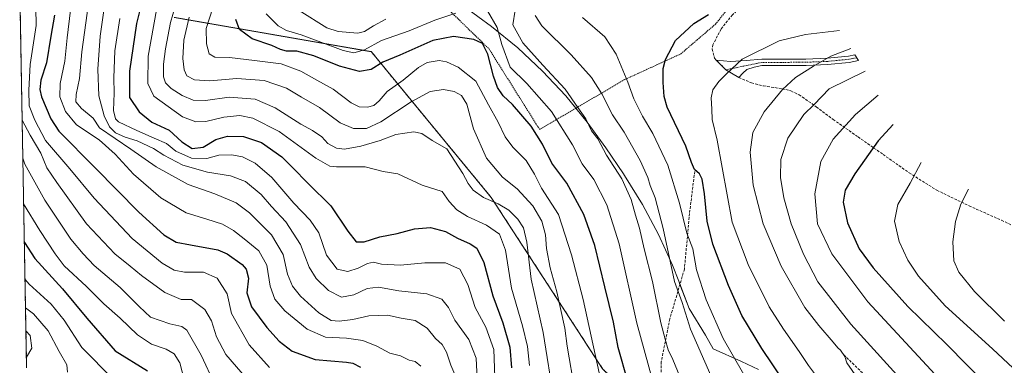
# Model space of a CAD drawing. Units: metres. Extents: x 623388 to 626454, y 4792018 to 4793476.
# Drawn here: x 623397 to 623777, y 4792852 to 4792985 of the extents above; entities that cross this region are included whole.
import ezdxf

# ---------------------------------------------------------------- set-up
doc = ezdxf.new("R2010")
doc.units = ezdxf.units.M
doc.header["$MEASUREMENT"] = 0
for name, pattern in [('TRAZO_Y_PUNTO', [1, 0.5, -0.25, 0, -0.25]), ('TRAZOS', [0.75, 0.5, -0.25]), ('TRAZOSX2', [1.5, 1, -0.5])]:
    doc.linetypes.add(name, pattern=pattern)
for name, color, linetype, lineweight in [('Alambrada', 19, 'TRAZOS', 0), ('Arbolado forestal', 92, 'TRAZOS', 0), ('Arbolado forestal CxS', 92, 'Continuous', 0), ('Camino', 19, 'Continuous', 0), ('Camino Cxs', 19, 'Continuous', 0), ('Camino eje', 39, 'TRAZO_Y_PUNTO', 13), ('Curva de nivel maestra', 36, 'Continuous', 30), ('Curva de nivel normal', 36, 'Continuous', 0), ('Pastizal CxS', 92, 'Continuous', 0), ('Senda', 19, 'TRAZOSX2', 0)]:
    doc.layers.add(name, color=color, linetype=linetype, lineweight=lineweight)

# ---------------------------------------------------------------- blocks, each defined once
blk = doc.blocks.new('*U151')
at = {"layer": 'Arbolado forestal CxS', "color": 92, "linetype": 'Continuous', "lineweight": 0}
for points in [[(623399.62, 4792851.22, 159.84), (623396.94, 4792998.32, 192.13)], [(623456.52, 4792986.4, 236.08), (623532.59, 4792973.17, 253.54), (623578.89, 4792916.95, 235.56), (623612.56, 4792865.15, 242.54), (623621.89, 4792850.8, 245.77), (623661.57, 4792811.11, 253.95), (623737.64, 4792754.89, 256.41), (623860.01, 4792725.13, 273.5), (623901.95, 4792709.22, 267.95), (623953.94, 4792689.5, 270.64), (623955.92, 4792688.74, 271.9), (623982.38, 4792639.14, 261.65), (623982.38, 4792639.14, 261.65), (623995.61, 4792606.06, 249.36), (624025.38, 4792609.37, 260.77), (624071.68, 4792639.14, 282.78)]]:
    blk.add_polyline3d(points, dxfattribs=at)
blk = doc.blocks.new('*U161')
at = {"layer": 'Curva de nivel normal', "color": 36, "linetype": 'Continuous', "lineweight": 0}
blk.add_polyline3d([(623723.14, 4792965.63, 290), (623709.33, 4792958.85, 290), (623703.54, 4792952.81, 290), (623699.48, 4792948.98, 290), (623693.3, 4792939.79, 290), (623690.61, 4792931.6, 290), (623690.56, 4792924.66, 290), (623691.77, 4792916.84, 290), (623694.58, 4792906.78, 290), (623699.34, 4792895.04, 290), (623704.95, 4792884.32, 290), (623717.67, 4792868.03, 290), (623748, 4792834.59, 290), (623761.14, 4792822.29, 290), (623765.31, 4792818.16, 290), (623765.83, 4792816.01, 290), (623766.72, 4792814.98, 290), (623770.69, 4792811.52, 290), (623788.76, 4792798.98, 290)], dxfattribs=at)
blk = doc.blocks.new('*U162')
at = {"layer": 'Curva de nivel normal', "color": 36, "linetype": 'Continuous', "lineweight": 0}
blk.add_polyline3d([(623399.54, 4792855.36, 160), (623401.58, 4792858.74, 160), (623400.95, 4792863.67, 160), (623399.36, 4792865.52, 160)], dxfattribs=at)
blk = doc.blocks.new('*U166')
at = {"layer": 'Curva de nivel normal', "color": 36, "linetype": 'Continuous', "lineweight": 0}
blk.add_polyline3d([(623603.23, 4792838.36, 235), (623598.96, 4792864.86, 235), (623594.29, 4792885.36, 235), (623592.64, 4792899.7, 235), (623591.39, 4792905.26, 235), (623589.2, 4792908.61, 235), (623585.63, 4792912.08, 235), (623581.61, 4792914.47, 235), (623575.98, 4792916.88, 235), (623571.97, 4792919.68, 235), (623569.94, 4792922.37, 235), (623567.91, 4792926.23, 235), (623561.72, 4792935.7, 235), (623556.12, 4792938.95, 235), (623552.17, 4792941.62, 235), (623548.97, 4792942.18, 235), (623542.14, 4792941.22, 235), (623536.06, 4792938.94, 235), (623528.56, 4792936.74, 235), (623522.32, 4792935.57, 235), (623519.18, 4792935.95, 235), (623515.88, 4792937.78, 235), (623513.47, 4792940.28, 235), (623509.89, 4792942.74, 235), (623505.48, 4792945.14, 235), (623495.54, 4792951.5, 235), (623487.8, 4792954.79, 235), (623477.74, 4792955.61, 235), (623468.67, 4792954.34, 235), (623463.91, 4792954.51, 235), (623459.63, 4792956.23, 235), (623455.35, 4792958.96, 235), (623453.21, 4792961.16, 235), (623452.45, 4792963.4, 235), (623452.37, 4792968.35, 235), (623453.24, 4792974.3, 235), (623455.08, 4792984.38, 235), (623460.55, 4793003.06, 235)], dxfattribs=at)
blk = doc.blocks.new('*U169')
at = {"layer": 'Curva de nivel normal', "color": 36, "linetype": 'Continuous', "lineweight": 0}
blk.add_polyline3d([(623416.53, 4792989.13, 205), (623415.3, 4792978.47, 205), (623414.33, 4792969.47, 205), (623412.6, 4792960.88, 205), (623412.49, 4792955.79, 205), (623414.67, 4792950.1, 205), (623418.89, 4792944.89, 205), (623427.61, 4792939.16, 205), (623433.79, 4792933.6, 205), (623440.88, 4792925.87, 205), (623451.46, 4792916.81, 205), (623461.24, 4792910.94, 205), (623469.19, 4792908.55, 205), (623475.19, 4792906.58, 205), (623479.43, 4792904.23, 205), (623483.55, 4792900.91, 205), (623489.26, 4792896.33, 205), (623492.37, 4792890.86, 205), (623493.57, 4792882.74, 205), (623495.37, 4792877.66, 205), (623499.22, 4792873.14, 205), (623507.81, 4792866.07, 205), (623514.96, 4792863.05, 205), (623523.01, 4792862.6, 205), (623529.39, 4792861.76, 205), (623534.71, 4792859.56, 205), (623539.74, 4792856.81, 205), (623543.86, 4792855.78, 205), (623547.27, 4792854.2, 205), (623549.58, 4792853.66, 205), (623551.7, 4792851.9, 205)], dxfattribs=at)
blk = doc.blocks.new('*U171')
at = {"layer": 'Curva de nivel normal', "color": 36, "linetype": 'Continuous', "lineweight": 0}
blk.add_polyline3d([(623449.7, 4792989.27, 230), (623446.46, 4792971.44, 230), (623446.41, 4792960.85, 230), (623448.72, 4792955.99, 230), (623459.75, 4792948.05, 230), (623464.94, 4792946.15, 230), (623468.76, 4792946.22, 230), (623475.72, 4792947.94, 230), (623481.93, 4792948.52, 230), (623486.91, 4792947.5, 230), (623497.02, 4792942.34, 230), (623511.22, 4792932.12, 230), (623516.61, 4792929.05, 230), (623519.2, 4792928.7, 230), (623530.2, 4792928.73, 230), (623537.2, 4792926.97, 230), (623542.86, 4792925.98, 230), (623552.2, 4792921.68, 230), (623559.94, 4792919.2, 230), (623562.68, 4792915.31, 230), (623565.59, 4792912.1, 230), (623569.71, 4792909.54, 230), (623577.12, 4792906.18, 230), (623582.12, 4792902.72, 230), (623584.47, 4792896.65, 230), (623586.69, 4792881.96, 230), (623590.92, 4792867.46, 230), (623592.95, 4792859.46, 230), (623593.64, 4792852.12, 230)], dxfattribs=at)
blk = doc.blocks.new('*U175')
at = {"layer": 'Curva de nivel normal', "color": 36, "linetype": 'Continuous', "lineweight": 0}
blk.add_polyline3d([(623744.86, 4792930.39, 305), (623740.55, 4792922.46, 305), (623735.79, 4792914.2, 305), (623734.52, 4792907.76, 305), (623736.36, 4792899.92, 305), (623739.7, 4792892.68, 305), (623743.75, 4792886.6, 305), (623754.07, 4792875.14, 305), (623772.34, 4792858.54, 305), (623786.18, 4792845.58, 305)], dxfattribs=at)
blk = doc.blocks.new('*U176')
at = {"layer": 'Curva de nivel normal', "color": 36, "linetype": 'Continuous', "lineweight": 0}
blk.add_polyline3d([(623763.1, 4792920.12, 310), (623760.17, 4792914.35, 310), (623758, 4792907.68, 310), (623757.06, 4792899.82, 310), (623757.46, 4792892.5, 310), (623759.28, 4792888.12, 310), (623765.41, 4792880.67, 310), (623776.97, 4792869.14, 310)], dxfattribs=at)
blk = doc.blocks.new('*U177')
at = {"layer": 'Curva de nivel normal', "color": 36, "linetype": 'Continuous', "lineweight": 0}
blk.add_polyline3d([(623403.12, 4792990.13, 195), (623403.28, 4792983.25, 195), (623400.93, 4792968.27, 195), (623400.48, 4792958.32, 195), (623400.58, 4792952.32, 195), (623402.75, 4792946.68, 195), (623406.94, 4792938.88, 195), (623416.33, 4792927.93, 195), (623425.74, 4792916.67, 195), (623440.35, 4792901.06, 195), (623451.97, 4792891.64, 195), (623456.58, 4792888.94, 195), (623460.54, 4792888.12, 195), (623467.85, 4792888.12, 195), (623473.12, 4792885.79, 195), (623476.94, 4792879.79, 195), (623478.64, 4792872.16, 195), (623485.45, 4792860.1, 195), (623493.36, 4792851.28, 195)], dxfattribs=at)
blk = doc.blocks.new('*U183')
at = {"layer": 'Curva de nivel normal', "color": 36, "linetype": 'Continuous', "lineweight": 0}
blk.add_polyline3d([(623399, 4792885.23, 170), (623400.55, 4792883.53, 170), (623409.08, 4792875.74, 170), (623414.06, 4792869.57, 170), (623420.94, 4792859.02, 170), (623433.02, 4792846.84, 170)], dxfattribs=at)
blk = doc.blocks.new('*U185')
at = {"layer": 'Curva de nivel normal', "color": 36, "linetype": 'Continuous', "lineweight": 0}
blk.add_polyline3d([(623429.73, 4792990.8, 215), (623427.97, 4792979.13, 215), (623427.06, 4792966.46, 215), (623427.54, 4792956.12, 215), (623429.48, 4792948.44, 215), (623431.62, 4792944.12, 215), (623433.92, 4792941.83, 215), (623437.66, 4792940.16, 215), (623442.22, 4792938.74, 215), (623448.52, 4792935.87, 215), (623452.52, 4792933.29, 215), (623459.85, 4792929.41, 215), (623469.46, 4792926.66, 215), (623478.3, 4792925.33, 215), (623484.04, 4792923.08, 215), (623490.08, 4792918.12, 215), (623494.08, 4792913.44, 215), (623499.6, 4792907.5, 215), (623505.33, 4792898.78, 215), (623508.7, 4792890.03, 215), (623511.37, 4792885.63, 215), (623516.1, 4792881.07, 215), (623521.1, 4792878.4, 215), (623525.86, 4792879.32, 215), (623531.04, 4792881.8, 215), (623535.35, 4792882.35, 215), (623543.24, 4792880.87, 215), (623554.11, 4792879.76, 215), (623559.8, 4792877.66, 215), (623562.36, 4792874.51, 215), (623564.9, 4792869.58, 215), (623570.22, 4792862.16, 215), (623573.07, 4792854.96, 215), (623573.58, 4792844.42, 215)], dxfattribs=at)
blk = doc.blocks.new('*U186')
at = {"layer": 'Curva de nivel normal', "color": 36, "linetype": 'Continuous', "lineweight": 0}
blk.add_polyline3d([(623786.66, 4792813.44, 295), (623761.54, 4792836.44, 295), (623724.25, 4792876.67, 295), (623710.3, 4792895.22, 295), (623704.79, 4792906.79, 295), (623703.74, 4792918.33, 295), (623706.12, 4792930.8, 295), (623710.9, 4792939.38, 295), (623719.47, 4792948.9, 295), (623728.21, 4792956.33, 295)], dxfattribs=at)
blk = doc.blocks.new('*U188')
at = {"layer": 'Curva de nivel normal', "color": 36, "linetype": 'Continuous', "lineweight": 0}
blk.add_polyline3d([(623580.29, 4792847.64, 220), (623579.87, 4792858.24, 220), (623576.82, 4792866.94, 220), (623572.74, 4792874.45, 220), (623569.92, 4792883.4, 220), (623566.83, 4792889.26, 220), (623561.2, 4792891.76, 220), (623553.33, 4792891.75, 220), (623543.9, 4792890.78, 220), (623536.53, 4792891.24, 220), (623533.53, 4792891.94, 220), (623531.2, 4792891.5, 220), (623527.53, 4792889.6, 220), (623523.53, 4792888.36, 220), (623519.44, 4792889.22, 220), (623515.31, 4792894.68, 220), (623512.32, 4792903.31, 220), (623509.06, 4792908.22, 220), (623502.79, 4792914.69, 220), (623494.26, 4792924.64, 220), (623487.75, 4792930.15, 220), (623482.91, 4792932.62, 220), (623478.84, 4792933.4, 220), (623473.8, 4792933.26, 220), (623469.14, 4792931.94, 220), (623463.18, 4792932.09, 220), (623457.18, 4792934.78, 220), (623453.53, 4792937.8, 220), (623448.86, 4792939.79, 220), (623442.15, 4792942.75, 220), (623435.04, 4792946.07, 220), (623433.86, 4792947.29, 220), (623433.19, 4792950.48, 220), (623433.39, 4792957.12, 220), (623433.22, 4792963.13, 220), (623433.62, 4792973.47, 220), (623435.53, 4792985.99, 220)], dxfattribs=at)
blk = doc.blocks.new('*U189')
at = {"layer": 'Curva de nivel normal', "color": 36, "linetype": 'Continuous', "lineweight": 0}
blk.add_polyline3d([(623415.39, 4792849.55, 165), (623415.15, 4792852.42, 165), (623412.2, 4792857.47, 165), (623407.88, 4792865.53, 165), (623402.23, 4792872.04, 165), (623399.2, 4792874.31, 165)], dxfattribs=at)
blk = doc.blocks.new('*U192')
at = {"layer": 'Curva de nivel normal', "color": 36, "linetype": 'Continuous', "lineweight": 0}
blk.add_polyline3d([(623460.53, 4792846.24, 180), (623458.69, 4792853.08, 180), (623456.5, 4792856.55, 180), (623453.41, 4792858.41, 180), (623447.84, 4792860.39, 180), (623442.41, 4792863.91, 180), (623435.7, 4792870.3, 180), (623429.4, 4792875.83, 180), (623422.75, 4792882.56, 180), (623414.08, 4792890.52, 180), (623410.67, 4792895.15, 180), (623404.68, 4792904.14, 180), (623398.466, 4792914.519, 180)], dxfattribs=at)
blk = doc.blocks.new('*U194')
at = {"layer": 'Curva de nivel normal', "color": 36, "linetype": 'Continuous', "lineweight": 0}
blk.add_polyline3d([(623564.91, 4792848.66, 210), (623563.35, 4792852.28, 210), (623561.68, 4792857.27, 210), (623559.91, 4792860.21, 210), (623557.43, 4792862.52, 210), (623554.14, 4792866.44, 210), (623549.6, 4792869.52, 210), (623544.12, 4792870.4, 210), (623538.86, 4792871.52, 210), (623531.63, 4792871.23, 210), (623525.47, 4792869.88, 210), (623520.2, 4792869.15, 210), (623517.12, 4792869.49, 210), (623512.31, 4792872.37, 210), (623505.26, 4792878.82, 210), (623502.17, 4792882.68, 210), (623500.34, 4792887.27, 210), (623498.64, 4792894.92, 210), (623494.14, 4792902.48, 210), (623485.59, 4792910.98, 210), (623480.44, 4792914.79, 210), (623472.29, 4792918.33, 210), (623461.96, 4792921.9, 210), (623449.57, 4792928.72, 210), (623439.83, 4792935.54, 210), (623427.74, 4792943.79, 210), (623425.34, 4792947.47, 210), (623420.85, 4792951.28, 210), (623418.54, 4792953.8, 210), (623418.67, 4792956.61, 210), (623420.05, 4792962.86, 210), (623420.87, 4792973.08, 210), (623423.49, 4792991.8, 210)], dxfattribs=at)
blk = doc.blocks.new('*U196')
at = {"layer": 'Curva de nivel maestra', "color": 36, "linetype": 'Continuous', "lineweight": 30}
blk.add_polyline3d([(623398.74, 4792899.49, 175), (623402.77, 4792893.44, 175), (623413.44, 4792881.67, 175), (623422.83, 4792870.36, 175), (623433.74, 4792857.79, 175), (623446.26, 4792849.99, 175)], dxfattribs=at)
blk = doc.blocks.new('*U199')
at = {"layer": 'Curva de nivel maestra', "color": 36, "linetype": 'Continuous', "lineweight": 30}
blk.add_polyline3d([(623410.36, 4792987.27, 200), (623408.98, 4792979.13, 200), (623407.29, 4792968.8, 200), (623405.16, 4792962.13, 200), (623404.74, 4792958.55, 200), (623405.36, 4792955.79, 200), (623409, 4792947.25, 200), (623412.08, 4792942.46, 200), (623426.05, 4792928.32, 200), (623442.88, 4792911.21, 200), (623452.55, 4792902.48, 200), (623457.3, 4792899.7, 200), (623462.8, 4792898.59, 200), (623473.34, 4792896.73, 200), (623477.04, 4792895.12, 200), (623482.82, 4792891.08, 200), (623484.36, 4792889.22, 200), (623485.25, 4792885.74, 200), (623484.6, 4792880.16, 200), (623486.36, 4792874.79, 200), (623492.31, 4792866.71, 200), (623497.1, 4792861.44, 200), (623502.14, 4792857.66, 200), (623510.91, 4792854.48, 200), (623523.08, 4792853.34, 200), (623525.53, 4792853, 200), (623528.41, 4792851.43, 200)], dxfattribs=at)
blk = doc.blocks.new('*U201')
at = {"layer": 'Curva de nivel maestra', "color": 36, "linetype": 'Continuous', "lineweight": 30}
blk.add_polyline3d([(623449.01, 4793011.96, 225), (623442.01, 4792984.06, 225), (623439.35, 4792965.65, 225), (623439.27, 4792955.54, 225), (623443.06, 4792950, 225), (623447.88, 4792945.99, 225), (623454.57, 4792942.84, 225), (623459.47, 4792938.35, 225), (623463.53, 4792935.87, 225), (623467.77, 4792936.34, 225), (623472.69, 4792939.27, 225), (623477.1, 4792940.61, 225), (623483.36, 4792940.48, 225), (623490.2, 4792938.18, 225), (623498.14, 4792932.63, 225), (623502.02, 4792928.61, 225), (623508.44, 4792922.12, 225), (623517.06, 4792913.7, 225), (623523.59, 4792903.94, 225), (623526.82, 4792899.75, 225), (623529.83, 4792899.76, 225), (623535.87, 4792901.8, 225), (623542.54, 4792903.02, 225), (623549.34, 4792904.84, 225), (623555.49, 4792905.34, 225), (623561.19, 4792903.79, 225), (623565.86, 4792901.2, 225), (623570.78, 4792899.08, 225), (623573.29, 4792897.31, 225), (623576.08, 4792891.79, 225), (623579.58, 4792878.95, 225), (623583.37, 4792868.62, 225), (623586.13, 4792859.22, 225), (623586.69, 4792851.19, 225)], dxfattribs=at)
blk = doc.blocks.new('*U203')
at = {"layer": 'Curva de nivel maestra', "color": 36, "linetype": 'Continuous', "lineweight": 30}
blk.add_polyline3d([(623734.06, 4792945.1, 300), (623728.22, 4792938.72, 300), (623719.15, 4792926, 300), (623715.46, 4792919.8, 300), (623714.75, 4792915.12, 300), (623716.34, 4792907.08, 300), (623720.94, 4792897.1, 300), (623726.23, 4792889.79, 300), (623739.67, 4792874.92, 300), (623754.68, 4792860.26, 300), (623770.05, 4792844.6, 300), (623784.95, 4792830.41, 300)], dxfattribs=at)

msp = doc.modelspace()

# ---------------------------------------------------------------- linework, layer by layer
at = {"layer": 'Alambrada', "color": 19, "linetype": 'TRAZOS', "lineweight": 0}
msp.add_polyline3d([(623593.23, 4793030.67, 287.05), (623596.1, 4793025.99, 288.65), (623589.89, 4793000.26, 282.28), (623562.37, 4792989.44, 280.1), (623578.05, 4792974.22, 263.47), (623597.57, 4792943.17, 265.29), (623630.46, 4792962.43, 274.23), (623652.03, 4792972.3, 280.01), (623665.42, 4792983.75, 280.89), (623679.28, 4793001.05, 281.87)], dxfattribs=at)
at = {"layer": 'Arbolado forestal', "color": 92, "linetype": 'TRAZOS', "lineweight": 0}
for points in [[(623399.62, 4792851.22, 159.84), (623396.94, 4792998.32, 192.13)], [(623456.52, 4792986.4, 236.08), (623532.59, 4792973.17, 253.54), (623578.89, 4792916.95, 235.56), (623612.56, 4792865.15, 242.54), (623621.89, 4792850.8, 245.77), (623661.57, 4792811.12, 253.95), (623668.78, 4792805.79, 254.52), (623684.93, 4792793.85, 255.23), (623719.92, 4792767.99, 256.77), (623721.13, 4792767.09, 256.75), (623737.64, 4792754.89, 256.41), (623746.35, 4792752.77, 257.94), (623854.9, 4792726.37, 272.97), (623860.01, 4792725.13, 273.5), (623901.95, 4792709.22, 267.95), (623916.02, 4792703.88, 263.06), (623949.04, 4792691.36, 268.23), (623953.94, 4792689.5, 270.64), (623955.92, 4792688.75, 271.9), (623964.62, 4792672.44, 269.47), (623982.38, 4792639.14, 261.65), (623995.61, 4792606.06, 249.36), (624025.38, 4792609.37, 260.77), (624071.68, 4792639.14, 282.78)]]:
    msp.add_polyline3d(points, dxfattribs=at)
at = {"layer": 'Camino', "color": 19, "linetype": 'Continuous', "lineweight": 0}
msp.add_polyline3d([(623720.6, 4792969.7, 286.96), (623717.06, 4792969.03, 286.55), (623708.72, 4792968.19, 285.62), (623700.38, 4792967.86, 284.06), (623691.82, 4792967.82, 282.42), (623683.31, 4792967.79, 281.08), (623680.32, 4792967.23, 280.84), (623677.54, 4792966.33, 280.58), (623675.93, 4792964.89, 280.43), (623674.47, 4792963.19, 280.38), (623669.49, 4792966.17, 279.54), (623665.7, 4792969.88, 278.33), (623668.48, 4792969.59, 278.88), (623671.27, 4792969.4, 279.49), (623677.29, 4792969.7, 280.15), (623683.3, 4792970.23, 280.63), (623691.81, 4792970.26, 281.86), (623700.33, 4792970.3, 283.32), (623708.55, 4792970.63, 284.83), (623716.71, 4792971.45, 285.82), (623719.22, 4792971.92, 286.2), (623720.6, 4792969.7, 286.96)], dxfattribs=at)
at = {"layer": 'Camino Cxs', "color": 19, "linetype": 'Continuous', "lineweight": 0}
msp.add_polyline3d([(623720.6, 4792969.7, 286.96), (623717.06, 4792969.03, 286.55), (623708.72, 4792968.19, 285.62), (623700.38, 4792967.86, 284.06), (623691.82, 4792967.82, 282.42), (623683.31, 4792967.79, 281.08), (623680.32, 4792967.23, 280.84), (623677.54, 4792966.33, 280.58), (623675.93, 4792964.89, 280.43), (623674.47, 4792963.19, 280.38), (623669.49, 4792966.17, 279.54), (623665.7, 4792969.88, 278.33), (623668.48, 4792969.59, 278.88), (623671.27, 4792969.4, 279.49), (623677.29, 4792969.7, 280.15), (623683.3, 4792970.23, 280.63), (623691.81, 4792970.26, 281.86), (623700.33, 4792970.3, 283.32), (623708.55, 4792970.63, 284.83), (623716.71, 4792971.45, 285.82), (623719.22, 4792971.92, 286.2), (623720.6, 4792969.7, 286.96)], close=True, dxfattribs=at)
at = {"layer": 'Camino eje', "color": 39, "linetype": 'TRAZO_Y_PUNTO', "lineweight": 13}
msp.add_polyline3d([(623719.91, 4792970.81, 286.59), (623716.89, 4792970.24, 286.19), (623708.64, 4792969.41, 285.21), (623704.47, 4792969.25, 284.46), (623700.36, 4792969.08, 283.66), (623691.82, 4792969.04, 282.11), (623683.31, 4792969.01, 280.84), (623681.81, 4792968.73, 280.72), (623669.49, 4792966.17, 279.54)], dxfattribs=at)
at = {"layer": 'Curva de nivel maestra', "color": 36, "linetype": 'Continuous', "lineweight": 30}
for points in [[(623631.62, 4792845.88, 250), (623627.92, 4792859.02, 250), (623626.05, 4792868.8, 250), (623622.68, 4792882.46, 250), (623618.93, 4792898.42, 250), (623614.66, 4792910.3, 250), (623608.11, 4792922.42, 250), (623602.27, 4792930.12, 250), (623598.65, 4792937.43, 250), (623594.36, 4792944.42, 250), (623587.16, 4792952.76, 250), (623583.54, 4792956.14, 250), (623581.37, 4792959.3, 250), (623579.77, 4792963.68, 250), (623577.6, 4792972.24, 250), (623575.54, 4792976.34, 250), (623572.24, 4792977.92, 250), (623564.34, 4792979.05, 250), (623556.41, 4792977.45, 250), (623543.62, 4792971.87, 250), (623537.11, 4792969.09, 250), (623532.51, 4792966.29, 250), (623528.04, 4792965.52, 250), (623520.3, 4792967.61, 250), (623510.42, 4792971.52, 250), (623503.86, 4792973.35, 250), (623499.86, 4792973.42, 250), (623497.53, 4792973.94, 250), (623494.24, 4792975.5, 250), (623486.67, 4792978.18, 250), (623481.74, 4792981.68, 250), (623480.34, 4792985.62, 250)], [(623700.84, 4792832.67, 275), (623683.31, 4792858.62, 275), (623675.66, 4792871.42, 275), (623670.44, 4792883.02, 275), (623664.36, 4792898.95, 275), (623662.2, 4792907.83, 275), (623661.26, 4792918.34, 275), (623660.28, 4792923.94, 275), (623659.26, 4792925.99, 275), (623657.4, 4792927.69, 275), (623656.2, 4792930.46, 275), (623653.98, 4792936.66, 275), (623646.83, 4792951.8, 275), (623645.67, 4792955.83, 275), (623645.3, 4792961.33, 275), (623645.21, 4792966.67, 275), (623646.1, 4792970.18, 275), (623650.07, 4792977.47, 275), (623657.08, 4792984.01, 275), (623662.71, 4792987.46, 275)]]:
    msp.add_polyline3d(points, dxfattribs=at)
at = {"layer": 'Curva de nivel normal', "color": 36, "linetype": 'Continuous', "lineweight": 0}
for points in [[(623620.52, 4792849.22, 245), (623614.42, 4792877.62, 245), (623609.92, 4792894.82, 245), (623604.86, 4792910.36, 245), (623598.34, 4792920.53, 245), (623595.63, 4792925.95, 245), (623592.33, 4792931.18, 245), (623587.24, 4792936.38, 245), (623584.22, 4792940.34, 245), (623581.52, 4792945.94, 245), (623577.81, 4792952.66, 245), (623572.92, 4792961.78, 245), (623566.12, 4792967.22, 245), (623561.67, 4792969.3, 245), (623558.82, 4792969.76, 245), (623554.2, 4792969.02, 245), (623550.78, 4792967.08, 245), (623544.94, 4792962.15, 245), (623538.78, 4792957.79, 245), (623535.66, 4792954.19, 245), (623533.54, 4792952.38, 245), (623531.2, 4792951.8, 245), (623527.95, 4792951.9, 245), (623524.88, 4792953.43, 245), (623517.96, 4792958.68, 245), (623511.6, 4792962.14, 245), (623505.42, 4792965.65, 245), (623497.86, 4792968.45, 245), (623487.54, 4792969.8, 245), (623477.84, 4792970.93, 245), (623472.19, 4792971, 245), (623470.1, 4792972.29, 245), (623469.03, 4792976.13, 245), (623468.96, 4792982.13, 245), (623471.47, 4792990.13, 245)], [(623565.2, 4792987.98, 255), (623557.2, 4792985.36, 255), (623547.2, 4792981.19, 255), (623536.53, 4792977.43, 255), (623529.96, 4792973.87, 255), (623525.94, 4792972.7, 255), (623521.8, 4792973.64, 255), (623505.53, 4792979.68, 255), (623499.92, 4792981.35, 255), (623496.72, 4792983.16, 255), (623492.08, 4792987.81, 255)], [(623538.26, 4792985.76, 260), (623533.43, 4792983.1, 260), (623529.99, 4792980.9, 260), (623527.38, 4792980.26, 260), (623519.78, 4792981.01, 260), (623515.48, 4792982.42, 260), (623504.84, 4792989.01, 260)], [(623641.12, 4792846.5, 255), (623635.1, 4792868.42, 255), (623628.22, 4792899.07, 255), (623623.56, 4792914.12, 255), (623618.55, 4792923.81, 255), (623613.95, 4792929.88, 255), (623610.3, 4792937.22, 255), (623602.13, 4792950.06, 255), (623592.67, 4792960.94, 255), (623586.22, 4792967.16, 255), (623582.95, 4792975.88, 255), (623581.23, 4792982.5, 255), (623577.5, 4792988.86, 255)], [(623651.66, 4792847.92, 260), (623649.04, 4792854.37, 260), (623647.22, 4792858.13, 260), (623646.06, 4792862.2, 260), (623644.31, 4792868.56, 260), (623641.1, 4792884.47, 260), (623637.93, 4792897.17, 260), (623636.1, 4792905.14, 260), (623634.62, 4792910.12, 260), (623632.96, 4792916.12, 260), (623629.28, 4792924.12, 260), (623623.42, 4792933.21, 260), (623620.05, 4792939.48, 260), (623617.62, 4792942.62, 260), (623615.4, 4792947.32, 260), (623612.34, 4792951.6, 260), (623607.44, 4792958.66, 260), (623598.83, 4792967.94, 260), (623591.14, 4792976.59, 260), (623587.28, 4792983.55, 260), (623588.17, 4792989.13, 260)], [(623611.11, 4792842.39, 240), (623608.19, 4792859.54, 240), (623607.32, 4792866.52, 240), (623604.22, 4792880.48, 240), (623601.6, 4792889.78, 240), (623600.26, 4792897.2, 240), (623599.89, 4792902.52, 240), (623598.47, 4792907.84, 240), (623594.92, 4792913.75, 240), (623588.92, 4792920.19, 240), (623583.26, 4792924.79, 240), (623577.06, 4792932.05, 240), (623572.07, 4792943.4, 240), (623569.53, 4792952.86, 240), (623567.42, 4792956.31, 240), (623564.61, 4792957.74, 240), (623560.44, 4792958.53, 240), (623555.37, 4792957.76, 240), (623547.99, 4792953.85, 240), (623536.31, 4792946.12, 240), (623530.76, 4792943.59, 240), (623525.81, 4792943.48, 240), (623520.65, 4792945.7, 240), (623512.63, 4792951.69, 240), (623505.71, 4792955.64, 240), (623499.96, 4792959.03, 240), (623491.3, 4792962.1, 240), (623480.74, 4792962.81, 240), (623470.26, 4792961.87, 240), (623464.34, 4792962.34, 240), (623461.5, 4792963.86, 240), (623460.35, 4792966.13, 240), (623459.92, 4792970.47, 240), (623460.24, 4792977.56, 240), (623462.4, 4792986.49, 240)], [(623663.68, 4792848.27, 265), (623655.75, 4792866.08, 265), (623652.56, 4792876.46, 265), (623649.64, 4792884.52, 265), (623645.19, 4792904.89, 265), (623642.1, 4792916.79, 265), (623640.26, 4792921.49, 265), (623639.36, 4792924.59, 265), (623636.4, 4792931.16, 265), (623630.23, 4792942.12, 265), (623625.68, 4792948.79, 265), (623621.61, 4792956.91, 265), (623617.55, 4792963.17, 265), (623609.72, 4792971.99, 265), (623598.39, 4792983.11, 265), (623595.81, 4792987.09, 265)], [(623782.46, 4792758.04, 270), (623761.2, 4792769.44, 270), (623749.64, 4792775.55, 270), (623724.63, 4792794.88, 270), (623704.29, 4792813.84, 270), (623693.52, 4792825.22, 270), (623679.82, 4792842.54, 270), (623668.41, 4792862.46, 270), (623661.89, 4792877.44, 270), (623658.08, 4792889.05, 270), (623656.7, 4792897.1, 270), (623654.37, 4792903.18, 270), (623651.56, 4792914.68, 270), (623647.09, 4792929.34, 270), (623641.32, 4792941.58, 270), (623637.33, 4792948.26, 270), (623633.87, 4792955, 270), (623631.56, 4792961.44, 270), (623627.15, 4792972.19, 270), (623622.78, 4792978.86, 270), (623614.14, 4792986.41, 270)], [(623783.81, 4792778.79, 280), (623763.43, 4792791.27, 280), (623747.8, 4792802.72, 280), (623734.58, 4792814.83, 280), (623726.68, 4792822.87, 280), (623721.66, 4792827.59, 280), (623712.17, 4792837.71, 280), (623701.31, 4792852.1, 280), (623697.74, 4792857.46, 280), (623691.67, 4792866.14, 280), (623686.18, 4792874.76, 280), (623678.01, 4792891.01, 280), (623671.83, 4792907.43, 280), (623666.12, 4792939.03, 280), (623664.16, 4792947.02, 280), (623664.09, 4792951, 280), (623663.77, 4792955.35, 280), (623664.44, 4792958.5, 280), (623666.74, 4792961.61, 280), (623669.67, 4792964.65, 280), (623675.78, 4792970.32, 280), (623690.02, 4792977.34, 280), (623700.11, 4792979.82, 280), (623713.33, 4792981.38, 280)], [(623720.3, 4792847.22, 285), (623716.16, 4792853.08, 285), (623715.38, 4792855.63, 285), (623713.73, 4792857.98, 285), (623712.63, 4792858.88, 285), (623710.9, 4792861.15, 285), (623705.3, 4792867.55, 285), (623699.9, 4792874.49, 285), (623690.83, 4792890.41, 285), (623683.87, 4792906.78, 285), (623679.96, 4792921.7, 285), (623678.88, 4792934.41, 285), (623679.9, 4792941.93, 285), (623684.26, 4792949.94, 285), (623691.25, 4792958.63, 285), (623696.3, 4792963.22, 285), (623703.21, 4792967.55, 285), (623709.93, 4792971.39, 285), (623717.65, 4792974.45, 285)], [(623397.88, 4792946.74, 190), (623400.94, 4792940.92, 190), (623405.11, 4792934.04, 190), (623407.37, 4792928.35, 190), (623411.21, 4792922.68, 190), (623422.68, 4792906.8, 190), (623433.66, 4792895.13, 190), (623439.58, 4792890.48, 190), (623443.98, 4792886.84, 190), (623453.01, 4792880.32, 190), (623459.31, 4792877.59, 190), (623463.25, 4792877.52, 190), (623468.4, 4792873.76, 190), (623470.98, 4792869.28, 190), (623472.92, 4792863.15, 190), (623476.55, 4792856.3, 190), (623484.7, 4792846.83, 190)], [(623398.15, 4792932.09, 185), (623398.9, 4792929.83, 185), (623406.6, 4792915.86, 185), (623416.7, 4792900.88, 185), (623421.37, 4792895.24, 185), (623425.67, 4792890.71, 185), (623435.68, 4792882.18, 185), (623443.06, 4792874.83, 185), (623447.46, 4792870.73, 185), (623454.91, 4792868.17, 185), (623459.45, 4792867.16, 185), (623461.47, 4792865.77, 185), (623466.96, 4792856.04, 185), (623472.27, 4792844.8, 185)]]:
    msp.add_polyline3d(points, dxfattribs=at)
at = {"layer": 'Pastizal CxS', "color": 92, "linetype": 'Continuous', "lineweight": 0}
for points in [[(623568.42, 4792990.53, 255.54), (623579.06, 4792982.91, 253.37), (623589.18, 4792974.61, 258.51), (623598.73, 4792965.66, 258.67), (623607.68, 4792956.11, 258.73), (623615.98, 4792945.99, 259.97), (623623.16, 4792936.02, 260.44), (623629.9, 4792926.02, 260.59), (623630.34, 4792925.35, 260.66), (623637.25, 4792914.24, 261.92), (623643.42, 4792902.7, 263.47), (623648.83, 4792890.78, 265.02), (623651.28, 4792884.57, 265.87), (623655.24, 4792874.03, 265.65), (623661.58, 4792863.76, 267.09), (623664.5, 4792858.54, 267.58), (623675.46, 4792853.62, 270.71), (623682.09, 4792850.5, 272.56)], [(623568.42, 4792990.53, 255.54), (623579.06, 4792982.91, 253.37), (623589.18, 4792974.61, 258.51), (623598.73, 4792965.66, 258.67), (623607.68, 4792956.11, 258.73), (623611.57, 4792951.37, 259.17), (623615.98, 4792945.99, 259.97), (623623.16, 4792936.02, 260.44), (623629.9, 4792926.02, 260.59), (623630.34, 4792925.35, 260.66), (623637.25, 4792914.24, 261.92), (623643.42, 4792902.7, 263.47), (623648.83, 4792890.78, 265.02), (623651.28, 4792884.57, 265.87), (623651.72, 4792883.39, 265.93), (623655.24, 4792874.03, 265.65), (623661.58, 4792863.76, 267.09), (623664.5, 4792858.54, 267.58), (623675.46, 4792853.63, 270.71), (623682.09, 4792850.51, 272.56)], [(624071.68, 4792639.14, 282.78), (624025.38, 4792609.37, 260.77), (623995.61, 4792606.06, 249.36), (623982.38, 4792639.14, 261.65), (623955.92, 4792688.74, 271.9), (623953.94, 4792689.5, 270.64), (623901.95, 4792709.22, 267.95), (623860.01, 4792725.13, 273.5), (623737.64, 4792754.89, 256.41), (623661.57, 4792811.11, 253.95), (623621.89, 4792850.8, 245.77), (623612.56, 4792865.15, 242.54), (623578.89, 4792916.95, 235.56), (623532.59, 4792973.17, 253.54), (623456.52, 4792986.4, 236.08)], [(623456.52, 4792986.4, 236.08), (623532.59, 4792973.17, 253.54), (623578.89, 4792916.95, 235.56), (623612.56, 4792865.15, 242.54), (623621.89, 4792850.8, 245.77), (623661.57, 4792811.12, 253.95), (623668.78, 4792805.79, 254.52), (623684.93, 4792793.85, 255.23), (623719.92, 4792767.99, 256.77), (623721.13, 4792767.09, 256.75), (623737.64, 4792754.89, 256.41), (623746.35, 4792752.77, 257.94), (623854.9, 4792726.37, 272.97), (623860.01, 4792725.13, 273.5), (623901.95, 4792709.22, 267.95), (623916.02, 4792703.88, 263.06), (623949.04, 4792691.36, 268.23), (623953.94, 4792689.5, 270.64), (623955.92, 4792688.75, 271.9), (623964.62, 4792672.44, 269.47), (623982.38, 4792639.14, 261.65), (623995.61, 4792606.06, 249.36), (624025.38, 4792609.37, 260.77), (624071.68, 4792639.14, 282.78)]]:
    msp.add_polyline3d(points, dxfattribs=at)
at = {"layer": 'Senda', "color": 19, "linetype": 'TRAZOSX2', "lineweight": 0}
for points in [[(623671.01, 4793034.91, 259.74), (623671.88, 4793030.09, 260.69), (623673.92, 4793025.62, 262.08), (623678.64, 4793019.79, 263.83), (623683.27, 4793013.84, 265.65), (623687.26, 4793007.86, 267.64), (623688.46, 4793004.85, 269.02), (623688.47, 4793003.44, 269.56), (623687.95, 4793002.13, 269.87), (623685.2, 4792998.99, 270.94), (623681.99, 4792996.11, 272.75), (623676.97, 4792991.84, 274.54), (623671.95, 4792987.41, 275.73), (623667.57, 4792981.89, 276.58), (623664.46, 4792975.82, 277.38), (623664.12, 4792974.16, 277.57), (623665.07, 4792970.68, 278.14), (623665.7, 4792969.88, 278.33), (623669.49, 4792966.17, 279.54)], [(623669.49, 4792966.17, 279.54), (623674.47, 4792963.19, 280.38), (623679.31, 4792961.17, 281.58), (623683.95, 4792959.96, 282.78), (623691.14, 4792958.88, 284.66), (623694.55, 4792958.02, 285.87), (623697.68, 4792956.56, 287.18), (623704.33, 4792951.88, 290.37), (623710.86, 4792947.02, 293.18), (623720.44, 4792940.27, 297), (623730.12, 4792933.52, 301.19), (623740.18, 4792926.42, 304.3), (623750.86, 4792919.7, 307.24), (623763.33, 4792913.67, 310.56), (623775.82, 4792908.11, 312.81), (623787.86, 4792902.4, 314.82)], [(623657.41, 4792926.96, 274.87), (623655.43, 4792910.76, 271.35), (623653.44, 4792889.26, 267.37), (623647.82, 4792870.08, 261.53), (623644.51, 4792853.54, 257.53), (623644.51, 4792840.31, 254.88), (623656.09, 4792818.48, 253.85), (623670.31, 4792804.26, 254.33), (623682.22, 4792795.66, 254.94), (623697.1, 4792785.74, 256.15), (623720.91, 4792767.22, 256.74), (623747.7, 4792752, 257.94), (623775.15, 4792737.12, 256.83), (623796.98, 4792723.23, 255.74), (623814.51, 4792710.66, 254.72), (623830.38, 4792696.44, 253.33), (623842.95, 4792689.17, 251.86), (623859.49, 4792687.18, 252.8), (623879.66, 4792692.47, 258.52), (623889.58, 4792699.75, 262.21)], [(623714.96, 4792856.18, 285.03), (623730.5, 4792841.3, 286.05), (623755.97, 4792821.46, 288.09)]]:
    msp.add_polyline3d(points, dxfattribs=at)

# ---------------------------------------------------------------- block references
at = {"layer": 'Arbolado forestal CxS', "color": 92, "linetype": 'Continuous', "lineweight": 0}
msp.add_blockref('*U151', (0, 0), dxfattribs=at)
at = {"layer": 'Curva de nivel maestra', "color": 36, "linetype": 'Continuous', "lineweight": 30}
for name in ['*U196', '*U199', '*U201', '*U203']:
    msp.add_blockref(name, (0, 0), dxfattribs=at)
at = {"layer": 'Curva de nivel normal', "color": 36, "linetype": 'Continuous', "lineweight": 0}
for name in ['*U162', '*U189', '*U183', '*U192', '*U177', '*U169', '*U194', '*U185', '*U188', '*U171', '*U166', '*U161', '*U186', '*U175', '*U176']:
    msp.add_blockref(name, (0, 0), dxfattribs=at)

doc.saveas('drawing.dxf')
